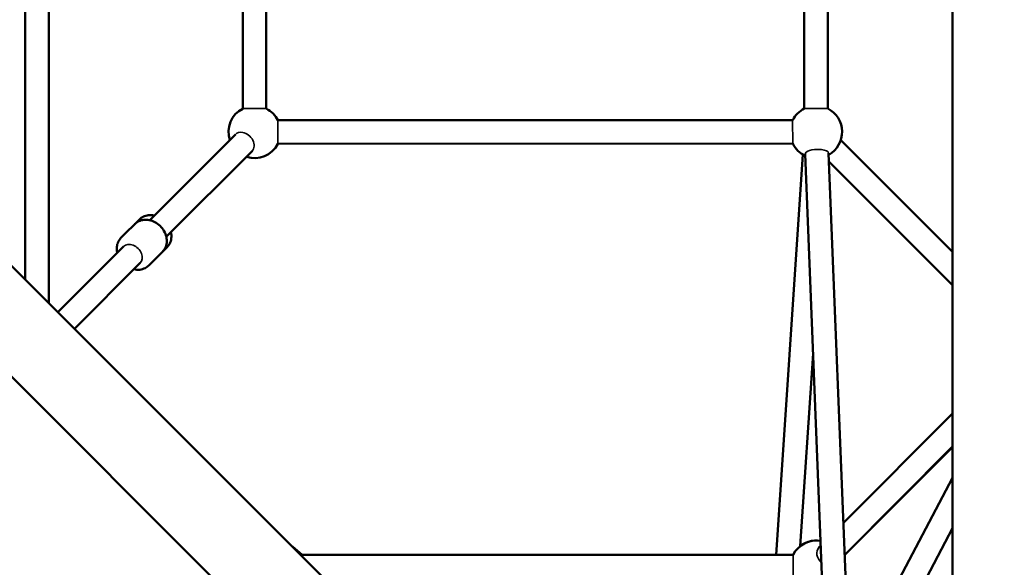
# Model space of a CAD drawing. Units: millimetres. Extents: x 13780 to 50369, y 28193 to 35852.
# Drawn here: x 18868 to 19622, y 30806 to 31226 of the extents above; entities that cross this region are included whole.
import ezdxf

# ---------------------------------------------------------------- set-up
doc = ezdxf.new("R2010")
doc.units = ezdxf.units.MM
doc.layers.add('MD_Visible', color=7, linetype='Continuous', lineweight=50)
doc.layers.add('MD_Visible Narrow', color=7, linetype='Continuous', lineweight=35)
doc.styles.get("Standard").update_dxf_attribs({"font": 'arial.ttf'})
doc.dimstyles.new('asd', dxfattribs={"dimtxt": 300, "dimasz": 200, "dimexe": 1.25, "dimexo": 0.625, "dimgap": 80, "dimtad": 1, "dimdec": 0, "dimlfac": 0.1, "dimrnd": 5, "dimtxsty": 'Standard', "dimcen": 0, "dimse1": 1, "dimse2": 1, "dimclre": 6, "dimadec": 0, "dimazin": 0, "dimtfac": 1, "dimtdec": 0, "dimtix": 1, "dimtmove": 2, "dimatfit": 3, "dimfxl": 1, "dimarcsym": 0})

# ---------------------------------------------------------------- blocks, each defined once
blk = doc.blocks.new('*D22')
at = {"color": 0, "lineweight": -2, "transparency": 16777216}
blk.add_line((14501.39, 35421.86), (24365.01, 35421.86), dxfattribs=at)
at = {"color": 0, "transparency": 16777216}
for points in [[(14501.39, 35455.19), (14501.39, 35388.53), (14301.39, 35421.86)], [(24365.01, 35455.19), (24365.01, 35388.53), (24565.01, 35421.86)]]:
    blk.add_solid(points, dxfattribs=at)
at = {"layer": 'Defpoints', "color": 0, "transparency": 16777216}
for p in [(24565.01, 35421.86), (24565.01, 32689.4), (14301.39, 30310.83)]:
    blk.add_point(p, dxfattribs=at)
at = {"color": 0, "transparency": 16777216, "insert": (19433.2, 35655.03), "char_height": 300, "attachment_point": 5}
blk.add_mtext('1025', dxfattribs=at)

msp = doc.modelspace()

# ---------------------------------------------------------------- linework, layer by layer
at = {"layer": 'MD_Visible'}
for p, q in [((19582.75, 30364.09), (19582.75, 32346.74)), ((18890.45, 31702.18), (18890.56, 31008.53)), ((18872.45, 31684.18), (18872.56, 31026.53)), ((19469.09, 31157.59), (19469.08, 31551.88)), ((19487.09, 31157.59), (19487.08, 31551.88)), ((19039.1, 31338.2), (19039.13, 31157.53)), ((19057.1, 31338.2), (19057.13, 31157.53)), ((19575.97, 30323.12), (18608.27, 31290.82)), ((19533.54, 30280.7), (18565.84, 31248.39)), ((19065.99, 31148.67), (19460.22, 31148.73)), ((19033.53, 31137.79), (18967.83, 31072.09)), ((19065.99, 31130.67), (19460.23, 31130.73)), ((19497.08, 31133.47), (19582.75, 31047.79)), ((19582.75, 31047.97), (19497.09, 31133.48)), ((19046.25, 31125.06), (18980.56, 31059.37)), ((19447.6, 30815.78), (19467.93, 31122.5)), ((19493.62, 30525.25), (19469.76, 31122.73)), ((19511.55, 30527.42), (19487.74, 31123.45)), ((19488, 31117.09), (19582.75, 31022.34)), ((18945.83, 31058.58), (18959.97, 31072.72)), ((18947.77, 31052.03), (18897.41, 31001.68)), ((18967.05, 31037.37), (18981.18, 31051.51)), ((18960.5, 31039.31), (18910.14, 30988.95)), ((19466.09, 30822.45), (19475.86, 30969.98)), ((19582.75, 30924.15), (19499.06, 30840.15)), ((19582.75, 30898.65), (19500.04, 30815.63)), ((19500.04, 30815.62), (19582.75, 30898.58)), ((19500.04, 30815.62), (19582.75, 30898.58)), ((19500.04, 30815.58), (19582.75, 30898.29)), ((19503.66, 30724.93), (19582.75, 30874.8)), ((19505.09, 30689.07), (19582.75, 30836.23)), ((19084.54, 30815.8), (19077.07, 30822.02)), ((19481.74, 30822.77), (19480.3, 30821.32)), ((19460.62, 30815.78), (19083.29, 30815.8)), ((19460.58, 30815.7), (19083.71, 30815.38))]:
    msp.add_line(p, q, dxfattribs=at)
at = {"layer": 'MD_Visible', "extrusion": (0, 0, -1)}
for centre, start, end in [((-19048.13, 31139.67), 341.74352, 63.24801), ((-19048.13, 31139.67), 116.73537, 153.24813), ((-19478.09, 31139.73), 26.7355, 63.25603), ((-19478.09, 31139.73), 116.7434, 240.969), ((-19048.13, 31139.67), 206.7355, 288.25616), ((-19478.09, 31139.73), 294.45637, 333.24813), ((-19478.45, 30806.72), 26.6949, 99.03111), ((-19478.51, 30806.78), 44.87784, 98.84833)]:
    msp.add_arc(centre, 20, start, end, dxfattribs=at)
at = {"layer": 'MD_Visible'}
for points, knots in [([(18959.97, 31072.72), (18960.86, 31073.61), (18961.91, 31074.34), (18964.22, 31075.43), (18965.49, 31075.77), (18968.17, 31076.06), (18969.59, 31075.98), (18971.1, 31075.67), (18971.22, 31075.64), (18971.35, 31075.61)], [1.5640018, 1.5640018, 1.5640018, 1.5640018, 1.8308876, 1.8308876, 2.1096072, 2.1096072, 2.417946, 2.417946, 2.4461862, 2.4461862, 2.4461862, 2.4461862]), ([(18956.45, 31069.2), (18957.34, 31070.09), (18958.39, 31070.82), (18960.71, 31071.91), (18961.97, 31072.25), (18964.65, 31072.54), (18966.08, 31072.46), (18968.97, 31071.87), (18970.43, 31071.32), (18973.23, 31069.82), (18974.55, 31068.84), (18976.91, 31066.57), (18977.94, 31065.26), (18979.58, 31062.44), (18980.2, 31060.92), (18980.91, 31057.83), (18981.02, 31056.25), (18980.68, 31053.29), (18980.27, 31051.9), (18979.09, 31049.66), (18978.44, 31048.76), (18977.66, 31047.99)], [1.564002, 1.564002, 1.564002, 1.564002, 1.830888, 1.830888, 2.109607, 2.109607, 2.417946, 2.417946, 2.756946, 2.756946, 3.111616, 3.111616, 3.469816, 3.469816, 3.825373, 3.825373, 4.166274, 4.166274, 4.473885, 4.473885, 4.705594, 4.705594, 4.705594, 4.705594]), ([(18984.08, 31062.88), (18984.08, 31062.88), (18984.08, 31062.87), (18984.43, 31061.34), (18984.54, 31059.77), (18984.2, 31056.81), (18983.79, 31055.41), (18982.61, 31053.17), (18981.96, 31052.28), (18981.18, 31051.51)], [3.8234101, 3.8234101, 3.8234101, 3.8234101, 3.8253726, 3.8253726, 4.1662741, 4.1662741, 4.473885, 4.473885, 4.7055945, 4.7055945, 4.7055945, 4.7055945]), ([(18945.83, 31058.58), (18944.94, 31057.69), (18944.21, 31056.64), (18943.13, 31054.33), (18942.79, 31053.06), (18942.49, 31050.38), (18942.58, 31048.96), (18942.88, 31047.46), (18942.91, 31047.33), (18942.94, 31047.21)], [4.7191835, 4.7191835, 4.7191835, 4.7191835, 4.9860692, 4.9860692, 5.2647888, 5.2647888, 5.5731276, 5.5731276, 5.6013678, 5.6013678, 5.6013678, 5.6013678]), ([(18955.67, 31034.48), (18955.68, 31034.48), (18955.69, 31034.47), (18957.21, 31034.12), (18958.78, 31034.01), (18961.75, 31034.36), (18963.14, 31034.77), (18965.38, 31035.94), (18966.27, 31036.6), (18967.05, 31037.37)], [6.9785917, 6.9785917, 6.9785917, 6.9785917, 6.9805542, 6.9805542, 7.3214557, 7.3214557, 7.6290666, 7.6290666, 7.8607761, 7.8607761, 7.8607761, 7.8607761])]:
    msp.add_open_spline(points, degree=3, knots=knots, dxfattribs=at)
at = {"layer": 'MD_Visible Narrow'}
for p, q in [((19039.13, 31157.53), (19040.25, 31157.53)), ((19040.25, 31157.53), (19057.13, 31157.53)), ((19469.09, 31157.59), (19487.08, 31157.59)), ((19065.99, 31130.67), (19065.99, 31148.67)), ((19460.22, 31148.73), (19460.23, 31130.73)), ((19460.58, 30815.7), (19460.6, 30797.7))]:
    msp.add_line(p, q, dxfattribs=at)
for centre, major_axis, ratio, start_param, end_param in [((19039.89, 31131.43), (6.36, -6.36), 0.757559, 2.327785, 3.141593), ((19039.89, 31131.43), (6.36, -6.36), 0.757559, 0, 2.327785), ((19478.75, 31123.09), (8.99, 0.36), 0.36066, 1.302762, 3.141593), ((19478.75, 31123.09), (8.99, 0.36), 0.36066, 1.164322, 1.302762), ((19478.75, 31123.09), (8.99, 0.36), 0.36066, 0, 1.164322), ((18954.13, 31045.67), (6.36, -6.36), 0.757559, 0, 3.141593), ((19486.67, 30814.97), (-6.38, 6.35), 0.758149, 0, 1.632591)]:
    msp.add_ellipse(centre, major_axis=major_axis, ratio=ratio, start_param=start_param, end_param=end_param, dxfattribs=at)

# ---------------------------------------------------------------- dimensions: what is measured, and where the dimension line sits
dim = msp.add_linear_dim(base=(24565.01, 35421.86), p1=(14301.39, 30310.83), p2=(24565.01, 32689.4), dimstyle='asd')
dim.commit()
dim.dimension.update_dxf_attribs({"geometry": '*D22', "text_midpoint": (19433.2, 35655.03)})

doc.saveas('drawing.dxf')
